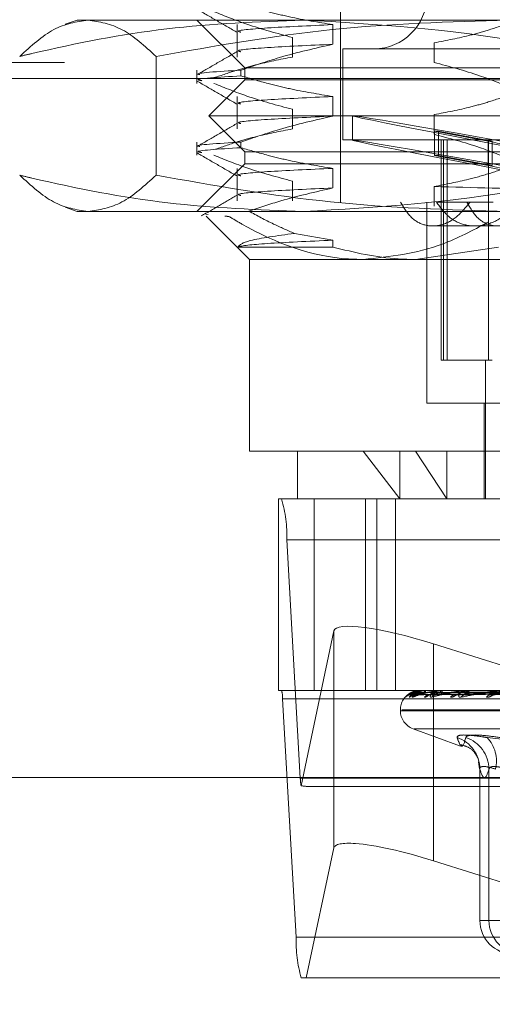
# Model space of a CAD drawing. Units: inches. Extents: x 0 to 23.4, y 0 to 16.5.
# Drawn here: x 4.5 to 4.5, y 2.4 to 2.4 of the extents above; entities that cross this region are included whole.
import ezdxf

# ---------------------------------------------------------------- set-up
doc = ezdxf.new("R2010")
doc.units = ezdxf.units.IN
doc.header["$MEASUREMENT"] = 0
doc.linetypes.add('HIDDEN', pattern=[0.07500000000000001, 0.05, -0.025])
doc.styles.add('SLDTEXTSTYLE0', font='TXT', dxfattribs={"width": 0.75})
doc.dimstyles.new('SLDDIMSTYLE4', dxfattribs={"dimtxt": 0.125, "dimasz": 0.13, "dimexe": 0, "dimexo": 0.0625, "dimgap": 0.03125, "dimtad": 0, "dimtih": 1, "dimtoh": 1, "dimlfac": 11, "dimrnd": 1e-09, "dimzin": 12, "dimdsep": 46, "dimtxsty": 'SLDTEXTSTYLE0', "dimsah": 1, "dimcen": 0.09, "dimadec": 0, "dimazin": 3, "dimtfac": 1, "dimtmove": 0, "dimatfit": 0, "dimfxl": 1, "dimfrac": 2, "dimtolj": 1, "dimtzin": 12, "dimarcsym": 0})

# ---------------------------------------------------------------- blocks, each defined once
blk = doc.blocks.new('_D_10')
at = {"color": 7, "linetype": 'Continuous', "lineweight": 0}
for p, q in [((4.9796962647, 2.168626469), (4.9796962647, 2.418626469)), ((4.826008302, 2.168626469), (5.1046962647, 2.168626469)), ((4.5532810293, 1.6341719235), (5.1046962647, 1.6341719235)), ((4.9796962647, 1.6341719235), (4.9796962647, 1.3841719235))]:
    blk.add_line(p, q, dxfattribs=at)
for points in [[(4.9796962647, 2.168626469), (4.9996962647, 2.298626469), (4.9596962647, 2.298626469)], [(4.9796962647, 1.6341719235), (4.9596962647, 1.5041719235), (4.9996962647, 1.5041719235)]]:
    blk.add_solid(points, dxfattribs=at)
at = {"color": 7, "linetype": 'Continuous', "lineweight": 0, "char_height": 0.125, "attachment_point": 1, "style": 'SLDTEXTSTYLE0'}
for s, insert in [('5.88', (4.7672830719, 2.1291048904, 0.0003579098)), ('TYP', (4.8455816799, 1.9306673845, 0.0003579098))]:
    blk.add_mtext(s, dxfattribs=dict(at, insert=insert))

msp = doc.modelspace()

# ---------------------------------------------------------------- linework, layer by layer
at = {"color": 7, "linetype": 'HIDDEN', "lineweight": 0}
for p, q in [((4.5096251968, 2.4831187371), (4.5096251968, 2.4283585366)), ((4.4899401575, 2.4419591093), (4.4890613349, 2.441639244)), ((4.4899401575, 2.4419591093), (4.5068629846, 2.4419591093)), ((4.4988879026, 2.4419591093), (4.5024670007, 2.4383800112)), ((4.5068629846, 2.4419591093), (4.5543681034, 2.4419591093)), ((4.5019010558, 2.4416124625), (4.5019010558, 2.4391895292)), ((4.5090444659, 2.4401463172), (4.5090444659, 2.4416124625)), ((4.5060323136, 2.4406556745), (4.5060323136, 2.4391895292)), ((4.5098251914, 2.4398116504), (4.5098041517, 2.4398116504)), ((4.5098041517, 2.4398116504), (4.5098041517, 2.4330113641)), ((4.566711811, 2.4398116504), (4.5098251914, 2.4398116504)), ((4.5166155104, 2.4387886714), (4.5166155104, 2.4402548168)), ((4.4958478209, 2.4303633193), (4.4958478209, 2.439238507)), ((7.2889946657, 2.4387719235), (4.2441128475, 2.4387719235)), ((4.4988879026, 2.4382091086), (4.4988879026, 2.4372162665)), ((4.5021902186, 2.4382091086), (4.5021902186, 2.4377858964)), ((4.5024670007, 2.4383800112), (4.5150024282, 2.4383800112)), ((4.5024670007, 2.4383800112), (4.5024670007, 2.4374852367)), ((4.5150024282, 2.4383800112), (4.574048962, 2.4383800112)), ((4.2540810293, 2.4375901053), (7.2790264839, 2.4375901053)), ((4.5024670007, 2.4374852367), (4.4997826771, 2.4348009131)), ((4.5024670007, 2.4374852367), (4.574048962, 2.4374852367)), ((4.5019010558, 2.4362438154), (4.5019010558, 2.4338208821)), ((4.5090444659, 2.4347776701), (4.5090444659, 2.4362438154)), ((4.5060323136, 2.4352870274), (4.5060323136, 2.4338208821)), ((4.4997826771, 2.4348009131), (4.5767332856, 2.4348009131)), ((4.4997826771, 2.4348009131), (4.5024670007, 2.4321165896)), ((4.5105199713, 2.4348021775), (4.5105199713, 2.4329823328)), ((4.5166155104, 2.4334200243), (4.5166155104, 2.4348861697)), ((4.5098251914, 2.4330113641), (4.5098041517, 2.4330113641)), ((4.566711811, 2.4330113641), (4.5098251914, 2.4330113641)), ((4.5169506457, 2.433648589), (4.5166478983, 2.433648589)), ((4.5166478983, 2.433648589), (4.5166478983, 2.4318287443)), ((4.5206624674, 2.4329062129), (4.5166478983, 2.433648589)), ((4.5169506457, 2.433648589), (4.5209652149, 2.4329062129)), ((4.5169506457, 2.433648589), (4.5169506457, 2.4318287443)), ((4.5171413028, 2.4330113641), (4.5171413028, 2.416547513)), ((4.5173246024, 2.416547513), (4.5173246024, 2.4330113641)), ((4.5175998273, 2.416547513), (4.5175998273, 2.4330113641)), ((4.5206906706, 2.416547513), (4.5206906706, 2.4330113641)), ((4.4988879026, 2.4328404615), (4.4988879026, 2.4318476194)), ((4.5021902186, 2.4328404615), (4.5021902186, 2.4324172493)), ((4.5206624674, 2.4329062129), (4.5206624674, 2.4310863682)), ((4.5209652149, 2.4329062129), (4.5209652149, 2.4310863682)), ((4.5024670007, 2.4321165896), (4.574048962, 2.4321165896)), ((4.5024670007, 2.4321165896), (4.5024670007, 2.4312218151)), ((4.5169506457, 2.4318287443), (4.5166478983, 2.4318287443)), ((4.5206624674, 2.4310863682), (4.5166478983, 2.4318287443)), ((4.5169506457, 2.4318287443), (4.5209652149, 2.4310863682)), ((4.5024670007, 2.4312218151), (4.4988879026, 2.427642717)), ((4.5019010558, 2.4308751683), (4.5019010558, 2.428452235)), ((4.5150024282, 2.4312218151), (4.5024670007, 2.4312218151)), ((4.5090444659, 2.429409023), (4.5090444659, 2.4308751683)), ((4.574048962, 2.4312218151), (4.5150024282, 2.4312218151)), ((4.5060323136, 2.4299183803), (4.5060323136, 2.428452235)), ((4.5166155104, 2.4280513772), (4.5166155104, 2.4295175226)), ((4.4890601633, 2.4279630087), (4.4899401575, 2.427642717)), ((4.5160675733, 2.4283585366), (4.5160675733, 2.4133263247)), ((4.5167943809, 2.4283585366), (4.521034169, 2.4283585366)), ((4.5068629846, 2.427642717), (4.4899401575, 2.427642717)), ((4.4997427726, 2.4274362152), (4.4995581517, 2.4274557055)), ((4.4995975434, 2.427290986), (4.5028249105, 2.4240636189)), ((4.5543681034, 2.427642717), (4.5068629846, 2.427642717)), ((4.5164930768, 2.4265689876), (4.5196535388, 2.4265689876)), ((4.5196535388, 2.4265689876), (4.5238460561, 2.4265689876)), ((4.5090444659, 2.4255065212), (4.5061773752, 2.4260135247)), ((4.5019448051, 2.4249874736), (4.5090444659, 2.4249874736)), ((4.5090444659, 2.4249874736), (4.5090444659, 2.4255065212)), ((4.5152349837, 2.4240636189), (4.5214255016, 2.4249874736)), ((4.5152349837, 2.4240636189), (4.5028249105, 2.4240636189)), ((4.5028249105, 2.4240636189), (4.5028249105, 2.4097472267)), ((4.5651920507, 2.4240636189), (4.5152349837, 2.4240636189)), ((4.5175998273, 2.416547513), (4.5171413028, 2.416547513)), ((4.5209658956, 2.416547513), (4.5175998273, 2.416547513)), ((4.5204519685, 2.416547513), (4.5204519685, 2.4061681286)), ((4.5160675733, 2.4133263247), (4.5267489321, 2.4133263247)), ((4.520362491, 2.4133263247), (4.520362491, 2.4061681286)), ((4.5028249105, 2.4097472267), (4.5152349837, 2.4097472267)), ((4.5064040086, 2.4097472267), (4.5064040086, 2.4061681286)), ((4.511323912, 2.4097472267), (4.5140445251, 2.4061681286)), ((4.5140445251, 2.4097472267), (4.5140445251, 2.4061681286)), ((4.5152349837, 2.4097472267), (4.5736910522, 2.4097472267)), ((4.517560539, 2.4061681286), (4.5152349837, 2.4097472267)), ((4.517560539, 2.4097472267), (4.517560539, 2.4061681286)), ((4.5050045989, 2.4061681286), (4.5050045989, 2.3918517363)), ((4.5052223278, 2.4061681286), (4.5050045989, 2.4061681286)), ((4.5052223278, 2.4061681286), (4.5749631333, 2.4061681286)), ((4.5076637058, 2.4061681286), (4.5076637058, 2.3918517363)), ((4.5114873831, 2.4061681286), (4.5114873831, 2.3918517363)), ((4.5123387319, 2.4061681286), (4.5123387319, 2.3918517363)), ((4.513736605, 2.3918517363), (4.513736605, 2.4061681286)), ((4.5066210544, 2.3853061873), (4.5056073027, 2.4031048931)), ((4.5753481082, 2.4031048931), (4.5056073027, 2.4031048931)), ((4.5091329732, 2.3963116195), (4.5066759506, 2.3847399911)), ((4.5091329732, 2.3800986727), (4.5091329732, 2.3963116195)), ((4.5260304506, 2.3923558199), (4.5165611013, 2.395347776)), ((4.5165611013, 2.3853464393), (4.5165611013, 2.395347776)), ((4.5050045989, 2.3918517363), (4.5052223278, 2.3918517363)), ((4.5749631333, 2.3918517363), (4.5052223278, 2.3918517363)), ((4.5155314561, 2.3918517363), (4.5155310595, 2.3918517363)), ((4.5155318838, 2.3918496934), (4.5159127574, 2.3918496934)), ((4.5158988365, 2.3918496934), (4.5159127574, 2.3918496934)), ((4.5159072714, 2.3918517363), (4.5159178663, 2.3918517363)), ((4.5159770366, 2.3918517363), (4.5159656627, 2.3918517363)), ((4.517073907, 2.3918496934), (4.5171069943, 2.3918496934)), ((4.5170908996, 2.3918517363), (4.5171121032, 2.3918517363)), ((4.5172279085, 2.3918517363), (4.5172059685, 2.3918517363)), ((4.5190146252, 2.3918496934), (4.5217174839, 2.3918496934)), ((4.5190395613, 2.3918517363), (4.5190706072, 2.3918517363)), ((4.519238862, 2.3918517363), (4.5192071489, 2.3918517363)), ((4.5052993228, 2.3912390892), (4.5063130745, 2.3734403834)), ((4.5052993228, 2.3912390892), (4.5750401283, 2.3912390892)), ((4.514865856, 2.3915477224), (4.527527766, 2.391723244)), ((4.5151879623, 2.3915478563), (4.5276534257, 2.3917233176)), ((4.5153894756, 2.3915475889), (4.5277901924, 2.3917231708)), ((4.5163441666, 2.3915480011), (4.5281626419, 2.3917233972)), ((4.5167399138, 2.3915474456), (4.5284312392, 2.3917230924)), ((4.5182927324, 2.3915481707), (4.5290370584, 2.3917234906)), ((4.5188684197, 2.3915472791), (4.5294277962, 2.3917230014)), ((4.5209633505, 2.3915483892), (4.5302451819, 2.3917236111)), ((4.5140990694, 2.3904200971), (4.5140990694, 2.3903488123)), ((4.5141037663, 2.3903488123), (4.5623041768, 2.3903488123)), ((4.514211786, 2.3904200971), (4.5624121964, 2.3904200971)), ((4.5150410592, 2.3890035114), (4.5185967277, 2.3877093539)), ((4.5151197799, 2.3890035114), (4.5613961828, 2.3890035114)), ((4.519945277, 2.386531751), (4.5200189142, 2.3860078741)), ((4.5200322334, 2.3860101515), (4.5200322334, 2.3746720656)), ((4.520034086, 2.385986114), (4.520034086, 2.3746720656)), ((4.5207173611, 2.3746720656), (4.5207173611, 2.385986114)), ((4.5066210544, 2.3853061873), (4.5763618599, 2.3853061873)), ((4.5071744605, 2.3846935402), (4.5438759024, 2.3846935402)), ((4.5070687861, 2.3703771479), (4.5091329732, 2.3800986727)), ((4.520034086, 2.3746720656), (4.5207173611, 2.3746720656)), ((4.520034086, 2.3746720656), (4.5212024209, 2.3746720656)), ((4.5220525423, 2.3746720656), (4.5207173611, 2.3746720656)), ((4.5760538799, 2.3734403834), (4.5063130745, 2.3734403834)), ((4.5066980494, 2.3703771479), (4.5070687861, 2.3703771479)), ((4.5433122105, 2.3703771479), (4.5070687861, 2.3703771479))]:
    msp.add_line(p, q, dxfattribs=at)
at = {"color": 7, "linetype": 'Continuous', "lineweight": 15}
for p, q in [((7.3099996054, 2.3853464393), (4.2210618119, 2.3853464393)), ((4.5165611013, 2.3791348293), (4.5442786009, 2.3703771479))]:
    msp.add_line(p, q, dxfattribs=at)
at = {"color": 8, "linetype": 'Continuous', "lineweight": 15}
msp.add_line((4.5165611013, 2.3791348293), (4.5165611013, 2.3853464393), dxfattribs=at)
at = {"color": 7, "linetype": 'HIDDEN', "lineweight": 0}
for centre, radius, start, end in [((4.5121305655, 2.4437486583), 0.0039370078740157, 270, 90), ((4.4961467966, 2.4034717441), 0.0094676161568733, 357.7793483487, 16.5469408656), ((4.5034072216, 2.3913124594), 0.0018935232313004, 357.7793483482, 16.5469408658), ((4.515527599, 2.3918498625), 4.2881625037e-06, 357.7396932745, 25.9108731233), ((4.5160763262, 2.3917069544), 0.0001822312063307, 127.3923274262, 182.1040401904), ((4.5159074607, 2.3918325206), 1.92166849253e-05, 90.5642795941, 116.6655785135), ((4.5158047885, 2.39170754), 0.0001832461993861, 357.7243812026, 51.8967004086), ((4.5172565592, 2.3916650657), 0.0001934046111622, 105.1638135405, 169.5141561699), ((4.5170909839, 2.3917793438), 7.23925688306e-05, 90.0667136186, 103.6442451421), ((4.5170608622, 2.391666153), 0.0001925273961966, 10.2052036767, 74.5647596367), ((4.5192357317, 2.3916021576), 0.0002512100943685, 96.5332934191, 157.0122183805), ((4.5190396087, 2.3916979505), 0.0001537857932833, 90.0176502439, 99.3495183016), ((4.5190417081, 2.3916035909), 0.0002498225601118, 22.7658907461, 83.3572599104), ((4.5155307086, 2.3904200971), 0.0014316392269148, 117.644713096, 180), ((4.5148600746, 2.3910126866), 0.000528178191298, 90.3141157529, 139.2302695611), ((4.5151561221, 2.3910016793), 0.0005391924771248, 90.4264902851, 138.692844598), ((4.5154119229, 2.3910495337), 0.0004913386537816, 90.4556571592, 141.1716511295), ((4.5162893504, 2.3910179793), 0.0005229271549969, 90.7895533324, 139.4993566916), ((4.516792007, 2.3911070611), 0.0004338571084223, 90.9638050996, 144.727654117), ((4.518219051, 2.3910591343), 0.0004818873914848, 91.4990627573, 141.7303334046), ((4.5189511437, 2.3911771797), 0.0003639328519533, 92.1480376463, 150.2810730788), ((4.5208761129, 2.3911191015), 0.0004222607100406, 92.8035634512, 145.6110309042), ((4.5155307086, 2.3903488123), 0.0014316392269146, 180, 250), ((4.5175691657, 2.3859954067), 0.002464937761801, 359.7839973879, 72.0518705792), ((4.5182186517, 2.3859622114), 0.0024988237249824, 0.5480731429, 72.1233157676), ((4.5187323223, 2.3865889127), 0.0025425878887171, 346.2856901373, 43.5396433556), ((4.5110037535, 2.3854453572), 0.0043849081258644, 181.8187805029, 189.2569463211), ((4.5225385287, 2.3746711397), 0.0025044428844152, 179.9788167988, 269.9788011236), ((4.5232218038, 2.3746711397), 0.0025044428844176, 179.9788167989, 269.9788011235), ((4.5157735806, 2.3730735324), 0.0094676161567522, 177.7793483487, 196.5469408658)]:
    msp.add_arc(centre, radius, start, end, dxfattribs=at)
for centre, major_axis, ratio, start_param, end_param in [((4.5382579814, 2.4296804341), (0.02773798769879754, -0.005121989301500652), 0.0068704793, 1.656039434137184, 4.552766411903381), ((4.5382579814, 2.4278605894), (0.02773798769879754, -0.005121989301500207), 0.0068704793, 1.692235498006771, 4.516570348032527), ((4.5382579814, 2.4296804341), (0.01789547593470786, -0.003304509226774499), 0.0068704793, 3.3262173935226, 4.484752945028901), ((4.5382579814, 2.4278605894), (0.01789547593470786, -0.003304509226774499), 0.0068704793, 3.326217393519165, 4.427839497471243), ((4.5162858764, 2.3940515727), (0.007146944654230047, -0.002282530529794435), 0.175765772, 1.58841365092585, 3.159209977720588), ((4.4958468447, 2.3882726383), (0.0115355866999618, -0.003524790799483313), 0.0538440066, 5.947474881065386, 6.108760659166674), ((4.5162858764, 2.3778386259), (0.007146944654229158, -0.002282530529794435), 0.175765772, 2.510248074591455, 3.15920997772123)]:
    msp.add_ellipse(centre, major_axis=major_axis, ratio=ratio, start_param=start_param, end_param=end_param, dxfattribs=at)
at = {"color": 7, "linetype": 'Continuous', "lineweight": 15}
msp.add_ellipse((4.5162858764, 2.3778386259), major_axis=(0.007146944654229158, -0.002282530529794435), ratio=0.175765772, start_param=1.588413650925626, end_param=2.510248074591455, dxfattribs=at)
at = {"color": 7, "linetype": 'HIDDEN', "lineweight": 0}
for points, knots in [([(4.498917114189832, 2.442759060586041), (4.49941968538086, 2.442468704126887), (4.50042480585271, 2.441888003867024), (4.501429895538236, 2.441307266753222), (4.501932429426233, 2.441016904525946)], [0, 0, 0, 0, 0.5000108992932462, 1, 1, 1, 1]), ([(4.500173365353809, 2.442584913641963), (4.500992204595456, 2.442256882672935), (4.502926481913597, 2.441482001804059), (4.504896350928407, 2.440957904995603), (4.506032313638724, 2.44065567452925)], [0, 0, 0, 0, 0.4233308398793742, 1, 1, 1, 1]), ([(4.509044465878866, 2.441612462540367), (4.507967311292502, 2.441789182560994), (4.506351784488528, 2.442054228946847), (4.504070253389599, 2.442606909401317), (4.502865442094271, 2.442957858119324), (4.502190218578982, 2.4431545435488)], [0, 0, 0, 0, 0.4679312626686413, 0.7018078062598438, 1, 1, 1, 1]), ([(4.485657904345027, 2.439238506982438), (4.48596350042164, 2.43931081392209), (4.48960285589756, 2.440171920058269), (4.496649292734642, 2.44155822405262), (4.503450359295922, 2.441825164462891), (4.506862984593628, 2.441959109277114)], [0, 0, 0, 0, 0.043675870679119, 0.520137630308329, 1, 1, 1, 1]), ([(4.49075286260576, 2.441959109277114), (4.489901834953529, 2.441824833038677), (4.488192190987764, 2.441555083213054), (4.486505162651424, 2.440012980722185), (4.485657904345027, 2.439238506982438)], [0, 0, 0, 0, 0.4977806310976174, 1, 1, 1, 1]), ([(4.495847820866493, 2.43923850698244), (4.495007523755741, 2.440007286452898), (4.49332056215307, 2.441550670847523), (4.491610913459145, 2.441822620978305), (4.49075286260576, 2.441959109277114)], [0, 0, 0, 0, 0.498112766420973, 1, 1, 1, 1]), ([(4.522147859375822, 2.441959109277113), (4.517754877356973, 2.441824833038678), (4.508929740852238, 2.441555083213057), (4.500221345622783, 2.440012980722187), (4.495847820866493, 2.43923850698244)], [0, 0, 0, 0, 0.4977806310976264, 1, 1, 1, 1]), ([(4.506862984593628, 2.441959109277114), (4.512386934243932, 2.44163678421715), (4.519500818592437, 2.441221685719811), (4.526503078023511, 2.439600776081828), (4.528068064842225, 2.43923850698244)], [0, 0, 0, 0, 0.7765025940384125, 1, 1, 1, 1]), ([(4.502171273190548, 2.441054264045644), (4.502092469384019, 2.441074157285605), (4.501710588365418, 2.44117055936406), (4.503741678326011, 2.441366436492085), (4.507278181877664, 2.441530514721671), (4.509044465878864, 2.441612462540366)], [0, 0, 0, 0, 0.1151623551338472, 0.5580735172579688, 0.9999999999999999, 0.9999999999999999, 0.9999999999999999, 0.9999999999999999]), ([(4.516615510413903, 2.440254816810059), (4.517536602158533, 2.440431561077594), (4.518918056369517, 2.44069664228593), (4.520868215289383, 2.44125295575386), (4.52189767084012, 2.441606680727409), (4.52247445869882, 2.441804867302745)], [0, 0, 0, 0, 0.4680233101993678, 0.7019417734271582, 1, 1, 1, 1]), ([(4.502171273190548, 2.439588118676455), (4.502092469384019, 2.439608011916416), (4.501710588365418, 2.439704413994871), (4.503741678326012, 2.439900291122897), (4.507278181877664, 2.440064369352483), (4.509044465878865, 2.440146317171177)], [0, 0, 0, 0, 0.1151623551338147, 0.558073517257962, 1, 1, 1, 1]), ([(4.502190218578982, 2.438209108574214), (4.50314670929733, 2.438538987879418), (4.505409023852879, 2.439319226243914), (4.507714011077576, 2.439843628505697), (4.509044465878866, 2.440146317171179)], [0, 0, 0, 0, 0.422792982523678, 1, 1, 1, 1]), ([(4.5019305008604, 2.439619724832829), (4.501427917897184, 2.439329323212204), (4.50042272791718, 2.438748506072359), (4.499417521292231, 2.438167731644642), (4.498914905952772, 2.437877337481999)], [0, 0, 0, 0, 0.4999880353107368, 1, 1, 1, 1]), ([(4.506032313638725, 2.439189529160061), (4.505111221894095, 2.439012784892526), (4.503729767683109, 2.438747703684191), (4.501779608763245, 2.438191390216262), (4.500750153212508, 2.437837665242713), (4.500173365353808, 2.437639478667377)], [0, 0, 0, 0, 0.468023310199444, 0.701941773427247, 0.9999999999999999, 0.9999999999999999, 0.9999999999999999, 0.9999999999999999]), ([(4.502190218578983, 2.438209108574213), (4.500462021374826, 2.438105395162299), (4.498547144127467, 2.437990478616755), (4.499073885820185, 2.437888741619686), (4.499125237499301, 2.437878823351017)], [0, 0, 0, 0, 0.9025106995976023, 1, 1, 1, 1]), ([(4.522474458698821, 2.436859432328158), (4.521655619457174, 2.437187463297186), (4.519721342139038, 2.437962344166062), (4.517751473124224, 2.438486440974517), (4.516615510413904, 2.43878867144087)], [0, 0, 0, 0, 0.4233308398795267, 1, 1, 1, 1]), ([(4.499256337414778, 2.43742567397259), (4.499140779483643, 2.437445460634994), (4.498490842060587, 2.437556747608098), (4.500521010853141, 2.437682501453655), (4.502190218578983, 2.437785896447869)], [0, 0, 0, 0, 0.177798549576566, 1, 1, 1, 1]), ([(4.509044465878865, 2.436243815439437), (4.507967311292502, 2.436420535460063), (4.50635178448853, 2.436685581845916), (4.504070253389596, 2.437238262300387), (4.50286544209427, 2.437589211018393), (4.502190218578982, 2.437785896447869)], [0, 0, 0, 0, 0.4679312626685719, 0.7018078062597962, 0.9999999999999999, 0.9999999999999999, 0.9999999999999999, 0.9999999999999999]), ([(4.498917114189831, 2.43739041348511), (4.49941968538086, 2.437100057025956), (4.500424805852711, 2.436519356766094), (4.501429895538236, 2.435938619652292), (4.501932429426233, 2.435648257425015)], [0, 0, 0, 0, 0.5000108992932706, 1, 1, 1, 1]), ([(4.500173365353809, 2.437216266541032), (4.500992204595456, 2.436888235572004), (4.502926481913597, 2.436113354703127), (4.504896350928407, 2.435589257894673), (4.506032313638725, 2.435287027428319)], [0, 0, 0, 0, 0.4233308398792515, 1, 1, 1, 1]), ([(4.502171273190547, 2.435685616944714), (4.502092469384018, 2.435705510184675), (4.501710588365418, 2.435801912263129), (4.50374167832601, 2.435997789391155), (4.507278181877663, 2.436161867620741), (4.509044465878863, 2.436243815439436)], [0, 0, 0, 0, 0.1151623551338238, 0.5580735172579523, 1, 1, 1, 1]), ([(4.516615510413904, 2.434886169709128), (4.517536602158533, 2.435062913976664), (4.518918056369518, 2.435327995185), (4.520868215289382, 2.43588430865293), (4.52189767084012, 2.436238033626478), (4.522474458698821, 2.436436220201814)], [0, 0, 0, 0, 0.4680233101992872, 0.7019417734270581, 1, 1, 1, 1]), ([(4.502171273190548, 2.434219471575525), (4.502092469384019, 2.434239364815485), (4.501710588365418, 2.43433576689394), (4.50374167832601, 2.434531644021966), (4.507278181877663, 2.434695722251552), (4.509044465878865, 2.434777670070246)], [0, 0, 0, 0, 0.115162355133812, 0.5580735172579641, 0.9999999999999999, 0.9999999999999999, 0.9999999999999999, 0.9999999999999999]), ([(4.502190218578983, 2.432840461473283), (4.50314670929733, 2.433170340778487), (4.505409023852878, 2.433950579142982), (4.507714011077576, 2.434474981404766), (4.509044465878866, 2.434777670070248)], [0, 0, 0, 0, 0.4227929825237387, 1, 1, 1, 1]), ([(4.501930500860399, 2.434251077731898), (4.501427917897184, 2.433960676111272), (4.500422727917179, 2.433379858971427), (4.499417521292231, 2.432799084543712), (4.498914905952771, 2.432508690381068)], [0, 0, 0, 0, 0.4999880353107476, 0.9999999999999999, 0.9999999999999999, 0.9999999999999999, 0.9999999999999999]), ([(4.506032313638725, 2.43382088205913), (4.505111221894096, 2.433644137791595), (4.503729767683111, 2.43337905658326), (4.501779608763245, 2.43282274311533), (4.500750153212508, 2.432469018141783), (4.500173365353808, 2.432270831566446)], [0, 0, 0, 0, 0.4680233101993596, 0.7019417734271138, 1, 1, 1, 1]), ([(4.522474458698819, 2.431490785227228), (4.521655619457174, 2.431818816196256), (4.519721342139037, 2.432593697065132), (4.517751473124224, 2.433117793873586), (4.516615510413905, 2.433420024339939)], [0, 0, 0, 0, 0.4233308398795598, 1, 1, 1, 1]), ([(4.502190218578982, 2.432840461473282), (4.500462021374824, 2.432736748061368), (4.498547144127465, 2.432621831515824), (4.499073885820185, 2.432520094518755), (4.499125237499301, 2.432510176250086)], [0, 0, 0, 0, 0.9025106995975953, 1, 1, 1, 1]), ([(4.499256337414777, 2.432057026871659), (4.499140779483643, 2.432076813534064), (4.498490842060588, 2.432188100507166), (4.500521010853141, 2.432313854352724), (4.502190218578982, 2.432417249346938)], [0, 0, 0, 0, 0.1777985495766455, 1, 1, 1, 1]), ([(4.509044465878865, 2.430875168338506), (4.507967311292501, 2.431051888359133), (4.506351784488528, 2.431316934744986), (4.504070253389597, 2.431869615199456), (4.502865442094272, 2.432220563917463), (4.502190218578983, 2.432417249346939)], [0, 0, 0, 0, 0.4679312626687901, 0.7018078062598203, 1, 1, 1, 1]), ([(4.498917114189831, 2.43202176638418), (4.499419685380859, 2.431731409925026), (4.50042480585271, 2.431150709665164), (4.501429895538236, 2.430569972551362), (4.501932429426233, 2.430279610324085)], [0, 0, 0, 0, 0.500010899293207, 1, 1, 1, 1]), ([(4.500173365353808, 2.431847619440102), (4.500992204595455, 2.431519588471074), (4.502926481913595, 2.430744707602197), (4.504896350928407, 2.430220610793743), (4.506032313638725, 2.429918380327389)], [0, 0, 0, 0, 0.4233308398792925, 1, 1, 1, 1]), ([(4.502171273190547, 2.430316969843783), (4.502092469384018, 2.430336863083744), (4.501710588365417, 2.4304332651622), (4.503741678326011, 2.430629142290225), (4.507278181877663, 2.43079322051981), (4.509044465878864, 2.430875168338505)], [0, 0, 0, 0, 0.1151623551338026, 0.5580735172579342, 0.9999999999999999, 0.9999999999999999, 0.9999999999999999, 0.9999999999999999]), ([(4.516615510413904, 2.429517522608197), (4.517482036989617, 2.429682674600473), (4.518899094535688, 2.429952752730171), (4.52084957522717, 2.430508176236209), (4.521932634877863, 2.430881040003626), (4.522474458698819, 2.431067573100884)], [0, 0, 0, 0, 0.4402664732981839, 0.7199812974649482, 1, 1, 1, 1]), ([(4.506862984593625, 2.427642717007966), (4.503476515256406, 2.427774716462368), (4.496675475560767, 2.428039810706489), (4.489628578794896, 2.429423813061342), (4.485963500294144, 2.430291011863406), (4.485657904345027, 2.430363319302643)], [0, 0, 0, 0, 0.4761863843725024, 0.9563241772323773, 1, 1, 1, 1]), ([(4.485657904345026, 2.430363319302643), (4.486498201455778, 2.429594539832184), (4.488185163058447, 2.428051155437557), (4.489894811752372, 2.427779205306776), (4.49075286260576, 2.427642717007966)], [0, 0, 0, 0, 0.4981127664209203, 1, 1, 1, 1]), ([(4.49075286260576, 2.427642717007966), (4.49160389025799, 2.427776993246403), (4.493313534223756, 2.428046743072025), (4.495000562560097, 2.429588845562896), (4.495847820866493, 2.430363319302644)], [0, 0, 0, 0, 0.4977806310976731, 1, 1, 1, 1]), ([(4.495847820866493, 2.430363319302644), (4.500185412116725, 2.429594539832185), (4.508893462868762, 2.428051155437559), (4.517718623780127, 2.427779205306777), (4.522147859375823, 2.427642717007966)], [0, 0, 0, 0, 0.4981127664208867, 1, 1, 1, 1]), ([(4.528068064842224, 2.430363319302645), (4.526503078023509, 2.430001050203257), (4.519500818592436, 2.428380140565275), (4.51238693424393, 2.427965042067933), (4.506862984593625, 2.427642717007966)], [0, 0, 0, 0, 0.2234974059615783, 1, 1, 1, 1]), ([(4.502171273190548, 2.428850824474594), (4.502092469384019, 2.428870717714555), (4.501710588365418, 2.428967119793009), (4.503741678326011, 2.429162996921035), (4.507278181877664, 2.429327075150622), (4.509044465878863, 2.429409022969316)], [0, 0, 0, 0, 0.1151623551337888, 0.5580735172579294, 1, 1, 1, 1]), ([(4.502768036756836, 2.427675280160352), (4.503564526512238, 2.427942169053317), (4.505637479959033, 2.428636777172044), (4.507746062710693, 2.429114719906909), (4.509044465878866, 2.429409022969317)], [0, 0, 0, 0, 0.384229446460992, 1, 1, 1, 1]), ([(4.555090461141622, 2.428560734597081), (4.551933425602905, 2.428642894078975), (4.545612320170382, 2.428807396106578), (4.535290857192485, 2.429062506348536), (4.525221182614771, 2.429283862537193), (4.519491028953817, 2.429439446909923), (4.516615510413903, 2.429517522608199)], [0, 0, 0, 0, 0.2517500424956447, 0.504061022355224, 0.7511267918343815, 1, 1, 1, 1]), ([(4.5019305008604, 2.428882430630968), (4.501479490367648, 2.428621828008746), (4.500577449783417, 2.428100611439775), (4.499675395618381, 2.427579429675652), (4.499224358736351, 2.427318833131705)], [0, 0, 0, 0, 0.4999891364484556, 1, 1, 1, 1]), ([(4.514106622949982, 2.428358536621424), (4.514352458137652, 2.427948560251717), (4.51484422058233, 2.42712845396938), (4.51590287793304, 2.42654605895841), (4.517081251351847, 2.426549551630928), (4.518304759473818, 2.427129759086027), (4.51896945273949, 2.427944918877293), (4.519306722722666, 2.428358536621423)], [0, 0, 0, 0, 0.2008159899833596, 0.4017071888717916, 0.6004611988214803, 0.797271235153732, 1, 1, 1, 1]), ([(4.516794380865691, 2.428358536621424), (4.517095835376858, 2.427948560251717), (4.517698857298885, 2.427128453969382), (4.518964254284745, 2.42654605895841), (4.520342640726039, 2.42654955163093), (4.521747249932244, 2.427129759086028), (4.522497284078797, 2.427944918877294), (4.522877856618122, 2.428358536621424)], [0, 0, 0, 0, 0.200815989983424, 0.4017071888718798, 0.6004611988215425, 0.7972712351535811, 1, 1, 1, 1]), ([(4.519066652405503, 2.428358536621424), (4.519299225001656, 2.427948761984262), (4.519764516317646, 2.427128955251483), (4.520797157992214, 2.426546752677309), (4.521972418272312, 2.426548795601386), (4.523078189035943, 2.427063589134225), (4.523683362523316, 2.427678700044783), (4.523936585754931, 2.427936081400416)], [0, 0, 0, 0, 0.2152023626440341, 0.4305399353828506, 0.6420747283522978, 0.8502330391955916, 1, 1, 1, 1]), ([(4.501288118463761, 2.427283650465621), (4.501223589348621, 2.42728627849555), (4.501050884700809, 2.42729331211103), (4.501012547256495, 2.42730031453342), (4.500988534159497, 2.427304700580823)], [0, 0, 0, 0, 0.3736385555152371, 0.9999999999999999, 0.9999999999999999, 0.9999999999999999, 0.9999999999999999]), ([(4.511323912026314, 2.424063618940679), (4.510954743984794, 2.424072287504481), (4.507872287655353, 2.424144667738823), (4.504457812632877, 2.425384384437368), (4.501609266165992, 2.427091220253634), (4.501288118463761, 2.427283650465621)], [0, 0, 0, 0, 0.1077163332613088, 0.899403133267262, 1, 1, 1, 1]), ([(4.502768036756836, 2.427675280160352), (4.503384008203718, 2.427344786820403), (4.50450687385262, 2.42674232444898), (4.505657809433838, 2.426240198830226), (4.506177375219458, 2.426013524726266)], [0, 0, 0, 0, 0.5485709242999784, 1, 1, 1, 1]), ([(4.520622670570655, 2.426844538134924), (4.519493647077971, 2.426237682728953), (4.516491070141638, 2.424623783587383), (4.513309286929452, 2.424278850757931), (4.511323912026314, 2.424063618940679)], [0, 0, 0, 0, 0.3760181725977965, 1, 1, 1, 1]), ([(4.506177375219458, 2.426013524726266), (4.504898016837427, 2.425836733811529), (4.502426200953645, 2.425495160568807), (4.50210146485076, 2.425152689222094), (4.501944805123587, 2.424987473629298)], [0, 0, 0, 0, 0.5175783481385856, 1, 1, 1, 1]), ([(4.501944805123586, 2.424987473629298), (4.501961846614652, 2.424994489320616), (4.502174607427859, 2.425082079319891), (4.503617534460277, 2.425259506063182), (4.507236831300876, 2.425424243954875), (4.509044465878863, 2.425506521237574)], [0, 0, 0, 0, 0.0417637528815441, 0.5214150564434472, 0.9999999999999999, 0.9999999999999999, 0.9999999999999999, 0.9999999999999999]), ([(4.509044465878866, 2.424987473629299), (4.510670296964431, 2.424597221861052), (4.512722530151133, 2.424104619869939), (4.514802763836436, 2.424070672371441), (4.515234983732309, 2.424063618940679)], [0, 0, 0, 0, 0.7922253163537472, 1, 1, 1, 1]), ([(4.515907271397538, 2.391851736335095), (4.515890302706217, 2.391851554720209), (4.515853654864737, 2.391851162480558), (4.515784643189395, 2.391847346203276), (4.515646059777798, 2.391834075008998), (4.515251432893471, 2.391762958161927), (4.514796198114843, 2.391597509814206), (4.514585111457458, 2.391446848997625), (4.51446006409444, 2.391357597795977)], [0, 0, 0, 0, 0.0132216410976825, 0.0285552137112875, 0.0542426430599776, 0.1337588501396327, 0.4868402727612647, 1, 1, 1, 1]), ([(4.514523889551807, 2.391435859697056), (4.514526943176378, 2.391438987966384), (4.514565317586709, 2.391478300425409), (4.514677892520329, 2.391578262418043), (4.514904886575387, 2.391718066499792), (4.515199093750823, 2.391829082430825), (4.515418979608958, 2.391844087815899), (4.515531059452198, 2.391851736335096)], [0, 0, 0, 0, 0.0183630108048067, 0.2307650122851603, 0.4682570790631412, 0.7289609085005323, 1, 1, 1, 1]), ([(4.514751090547801, 2.391357597795977), (4.514758614523434, 2.39135360566074), (4.514767107536962, 2.391349099365101), (4.514812026222911, 2.391374183757592), (4.514852875604695, 2.391403957247723), (4.514947327625392, 2.391475000949733), (4.515086203745645, 2.391577814921287), (4.515333964698812, 2.39171820487804), (4.51563716944343, 2.391829044842771), (4.515854755269013, 2.391844075125242), (4.515965662743596, 2.391851736335096)], [0, 0, 0, 0, 0.1194461009588809, 0.1348299623640286, 0.2536738278687013, 0.281754655032161, 0.437165209549356, 0.6109336935273527, 0.801685788212659, 1, 1, 1, 1]), ([(4.514857179002005, 2.39154085681584), (4.514947991285412, 2.391596704835859), (4.515100354531246, 2.391690405657863), (4.515439823375375, 2.391791959322218), (4.515719507529223, 2.39183779113538), (4.5158168647099, 2.391846720825865), (4.515863478750791, 2.391849297236712), (4.515887982894744, 2.39184957179317), (4.515898836544409, 2.39184969340279)], [0, 0, 0, 0, 0.5273188798746021, 0.8847263069761357, 0.9590362595955766, 0.9800473728107829, 0.991162359075379, 0.9999999999999999, 0.9999999999999999, 0.9999999999999999, 0.9999999999999999]), ([(4.515029156376056, 2.391357597795976), (4.515010973547269, 2.391353605660738), (4.514990448891367, 2.391349099365098), (4.514982524239929, 2.391374183757593), (4.514991079784546, 2.391403957247723), (4.515033211154368, 2.391475000949731), (4.51512042996799, 2.391577814921286), (4.515320282188302, 2.391718204878039), (4.515594308978403, 2.39182904484277), (4.515808625355963, 2.39184407512524), (4.515917866333097, 2.391851736335095)], [0, 0, 0, 0, 0.1194461009616022, 0.1348299623655827, 0.253673827869571, 0.2817546550329444, 0.4371652095503177, 0.6109336935285815, 0.8016857882137828, 1, 1, 1, 1]), ([(4.517090899622481, 2.391851736335095), (4.517074577748086, 2.391851554720209), (4.517039326858423, 2.391851162480559), (4.516968706482644, 2.391847346203276), (4.516819138324925, 2.391834075008999), (4.516346920441407, 2.391762958161925), (4.515684882814513, 2.391597509814208), (4.515273097354991, 2.391446848997625), (4.515029156376056, 2.391357597795976)], [0, 0, 0, 0, 0.0132216410977989, 0.0285552137114499, 0.0542426430609626, 0.1337588501398837, 0.4868402727613489, 1, 1, 1, 1]), ([(4.515408015428729, 2.39154085681584), (4.515616856691562, 2.391596704835858), (4.515967246875304, 2.391690405657862), (4.516512141654526, 2.39179195932222), (4.516877863362098, 2.39183779113538), (4.516989722426273, 2.391846720825865), (4.517039543319044, 2.391849297236711), (4.517063358538537, 2.39184957179317), (4.517073907042072, 2.39184969340279)], [0, 0, 0, 0, 0.527318879874652, 0.8847263069753255, 0.9590362595956476, 0.9800473728103366, 0.9911623590750043, 1, 1, 1, 1]), ([(4.515963749371637, 2.391839876380788), (4.515919708387518, 2.391843249398139), (4.515747057215524, 2.391856472431422), (4.515578993591255, 2.39179820489311), (4.515453800729587, 2.391754800617525)], [0, 0, 0, 0, 0.2550865054132917, 1, 1, 1, 1]), ([(4.515891717281855, 2.391357597795978), (4.515911920805769, 2.391353605660739), (4.515934726408858, 2.391349099365101), (4.516004102868175, 2.391374183757593), (4.516059168144174, 2.391403957247726), (4.516175109915669, 2.391475000949729), (4.516332714831857, 2.391577814921291), (4.516591356514401, 2.391718204878038), (4.516892879975448, 2.391829044842772), (4.517100262067171, 2.391844075125242), (4.517205968511997, 2.391851736335097)], [0, 0, 0, 0, 0.1194461009593585, 0.1348299623644025, 0.2536738278683814, 0.2817546550340403, 0.4371652095496175, 0.6109336935288256, 0.8016857882121627, 0.9999999999999999, 0.9999999999999999, 0.9999999999999999, 0.9999999999999999]), ([(4.516437798914842, 2.391357597795976), (4.516407517940801, 2.39135360566074), (4.516373336979201, 2.391349099365102), (4.516338936659656, 2.391374183757589), (4.516330581444717, 2.391403957247723), (4.516343772919128, 2.391475000949731), (4.516399930251686, 2.391577814921285), (4.516564486014961, 2.39171820487804), (4.516808708134269, 2.391829044842769), (4.517009669496317, 2.391844075125241), (4.517112103177803, 2.391851736335095)], [0, 0, 0, 0, 0.1194461009586693, 0.1348299623671605, 0.2536738278691611, 0.2817546550332566, 0.4371652095512342, 0.6109336935273819, 0.8016857882129247, 1, 1, 1, 1]), ([(4.519039561331845, 2.391851736335095), (4.519024476189443, 2.391851554720209), (4.518991896310592, 2.391851162480558), (4.51892221963876, 2.391847346203276), (4.518767072517829, 2.391834075008999), (4.518234330819802, 2.391762958161927), (4.517389418109381, 2.391597509814206), (4.516791816847129, 2.391446848997625), (4.516437798914842, 2.391357597795976)], [0, 0, 0, 0, 0.0132216410981791, 0.0285552137119298, 0.0542426430605873, 0.1337588501407672, 0.4868402727608562, 1, 1, 1, 1]), ([(4.516784709159344, 2.39154085681584), (4.517104031334233, 2.391596704835858), (4.51763978444171, 2.391690405657863), (4.518370411239002, 2.391791959322218), (4.518808952364902, 2.39183779113538), (4.518931270434553, 2.391846720825865), (4.518982497522329, 2.39184929723671), (4.519004763073281, 2.39184957179317), (4.519014625180282, 2.39184969340279)], [0, 0, 0, 0, 0.5273188798744257, 0.8847263069756367, 0.9590362595951691, 0.9800473728101935, 0.9911623590747166, 1, 1, 1, 1]), ([(4.51784071907456, 2.391357597795978), (4.517872871938765, 2.391353605660741), (4.517909165877504, 2.391349099365102), (4.518000492664173, 2.391374183757593), (4.518067783631843, 2.391403957247725), (4.518201024716447, 2.391475000949731), (4.518371662176252, 2.391577814921289), (4.51863183660388, 2.391718204878039), (4.518920780937866, 2.391829044842772), (4.519110463966605, 2.391844075125242), (4.519207148875341, 2.391851736335097)], [0, 0, 0, 0, 0.1194461009613365, 0.1348299623657132, 0.2536738278702809, 0.2817546550347968, 0.4371652095505998, 0.6109336935287016, 0.8016857882130685, 1, 1, 1, 1]), ([(4.518635079699258, 2.391357597795976), (4.518593795013267, 2.391353605660739), (4.518547193134984, 2.391349099365099), (4.518487560464492, 2.391374183757592), (4.518462596469244, 2.391403957247725), (4.518446371273988, 2.391475000949729), (4.518469437453171, 2.391577814921287), (4.518592749285371, 2.391718204878038), (4.518798339910179, 2.391829044842769), (4.518978682989493, 2.391844075125241), (4.519070607155195, 2.391851736335095)], [0, 0, 0, 0, 0.119446100959993, 0.1348299623637239, 0.2536738278670397, 0.2817546550321676, 0.4371652095491791, 0.6109336935282711, 0.801685788214408, 1, 1, 1, 1]), ([(4.521682826814264, 2.391851736335096), (4.521669523620204, 2.39185155472021), (4.521640792273875, 2.39185116248056), (4.521574577602451, 2.391847346203277), (4.521419458939495, 2.391834075008999), (4.520845448099955, 2.391762958161931), (4.519848197652776, 2.391597509814203), (4.519086379454443, 2.391446848997623), (4.518635079699258, 2.391357597795976)], [0, 0, 0, 0, 0.0132216410976444, 0.0285552137117865, 0.0542426430604348, 0.1337588501405245, 0.486840272760994, 1, 1, 1, 1]), ([(4.518937502895494, 2.39154085681584), (4.519355764847049, 2.391596704835859), (4.520057517365061, 2.391690405657865), (4.52094746942435, 2.391791959322215), (4.521442979949671, 2.391837791135382), (4.521571336131069, 2.391846720825866), (4.521622117933426, 2.391849297236713), (4.521642029080811, 2.391849571793171), (4.521650848349037, 2.39184969340279)], [0, 0, 0, 0, 0.5273188798740255, 0.8847263069752228, 0.9590362595952482, 0.9800473728105913, 0.9911623590743441, 1, 1, 1, 1]), ([(4.520527653923051, 2.391357597795976), (4.52057059403926, 2.39135360566074), (4.520619064556137, 2.391349099365102), (4.520729040882149, 2.391374183757589), (4.520806125470587, 2.391403957247724), (4.520951850188348, 2.391475000949731), (4.521129352909378, 2.391577814921288), (4.521381656700406, 2.391718204878038), (4.521647578706255, 2.39182904484277), (4.521812707033139, 2.391844075125241), (4.521896875961275, 2.391851736335095)], [0, 0, 0, 0, 0.1194461009580153, 0.1348299623656746, 0.2536738278678705, 0.2817546550326471, 0.4371652095492996, 0.6109336935285078, 0.8016857882133668, 1, 1, 1, 1]), ([(4.51446006409444, 2.391357597795977), (4.514454620924853, 2.391353595810925), (4.514448476711315, 2.391349078396881), (4.51446739351599, 2.391374212709), (4.514489361225344, 2.391400825391406), (4.51452047597618, 2.391432396098785), (4.514523889551807, 2.391435859697056)], [0, 0, 0, 0, 0.4451648846446231, 0.5024991536773449, 0.9454195608929936, 1, 1, 1, 1]), ([(4.514865844816534, 2.391548635995359), (4.514858863377848, 2.391544260756679), (4.514846751567405, 2.391536670335288), (4.51485407634274, 2.391539611138156), (4.514857179001973, 2.39154085681584)], [0, 0, 0, 0, 0.5764157819014523, 1, 1, 1, 1]), ([(4.527531456333833, 2.391722413400936), (4.527173664938279, 2.39171743730095), (4.5253847054739, 2.39169255676644), (4.521160055579937, 2.391632755386603), (4.517292939806238, 2.391576371224834), (4.514857179002005, 2.39154085681584)], [0, 0, 0, 0, 0.0846963374234664, 0.4234822757475807, 1, 1, 1, 1]), ([(4.515530335877476, 2.391700263911483), (4.515397861464316, 2.391691443886586), (4.515217492971289, 2.39167943511779), (4.515011881036476, 2.391616844324205), (4.514919348013445, 2.391578259089956), (4.514871985216351, 2.391552817089339), (4.51486642155206, 2.391549028703571), (4.514865844816534, 2.391548635995359)], [0, 0, 0, 0, 0.5018350795029268, 0.6832658086827458, 0.8662563341392596, 0.9861359853118198, 1, 1, 1, 1]), ([(4.515453800729587, 2.391754800617525), (4.515441845381881, 2.391752079202802), (4.515325705310512, 2.391725642054508), (4.515175314087521, 2.39163143391852), (4.515030333317621, 2.391542296794135), (4.514968689472831, 2.391500601461944), (4.514947718406167, 2.391487654094628), (4.514949297543628, 2.391488829912338), (4.514973052507794, 2.391501284347675), (4.515032029481517, 2.391522691378815), (4.515100299853104, 2.391543369675444), (4.515149865521492, 2.391536872048055), (4.515156366885263, 2.391536019775894)], [0, 0, 0, 0, 0.0345302731477421, 0.3354438939181968, 0.5052267944121505, 0.6112951443857163, 0.6838123458528752, 0.7351838472332101, 0.7869653466726264, 0.854090530028039, 0.9808615404034468, 1, 1, 1, 1]), ([(4.527637664224692, 2.391722413400936), (4.527284872287871, 2.391717437300951), (4.525520910151899, 2.39169255676644), (4.52135759141772, 2.391632755386603), (4.517550231331861, 2.391576371224835), (4.515152108542829, 2.391540856815841)], [0, 0, 0, 0, 0.0846963374234862, 0.4234822757476876, 1, 1, 1, 1]), ([(4.515187932977344, 2.391548721685874), (4.515175829109896, 2.39154430308736), (4.515154909084671, 2.391536666090941), (4.515152938845027, 2.391539614353353), (4.515152108542799, 2.39154085681584)], [0, 0, 0, 0, 0.5785780523428007, 1, 1, 1, 1]), ([(4.515894217841168, 2.391700263911483), (4.515762708134871, 2.391691445797175), (4.51558365312359, 2.391679439629711), (4.515366004939612, 2.39161683866306), (4.515260457051854, 2.391578277996102), (4.515201010814888, 2.391552865038934), (4.515189092190629, 2.391549088950714), (4.515187932977344, 2.391548721685874)], [0, 0, 0, 0, 0.5023113933017866, 0.6839143263845583, 0.8670785362166463, 0.9870719704563381, 1, 1, 1, 1]), ([(4.515276098990375, 2.39152084786105), (4.515285883035276, 2.391523969911723), (4.515317970967302, 2.391534209046025), (4.51536437470883, 2.391535224170424), (4.515396629321325, 2.39153592976965)], [0, 0, 0, 0, 0.3049135386173277, 1, 1, 1, 1]), ([(4.515389485034736, 2.391548549949425), (4.515387787184091, 2.391544218217051), (4.515384830400222, 2.39153667456387), (4.515401091718677, 2.391539607876254), (4.515408015428696, 2.39154085681584)], [0, 0, 0, 0, 0.5742221003451697, 1, 1, 1, 1]), ([(4.515987890237958, 2.391700263911482), (4.515859238580674, 2.391691441998002), (4.515684074901924, 2.391679430657834), (4.515497933270654, 2.391616849920151), (4.515421752968504, 2.391578240401544), (4.51538827615465, 2.391552768779165), (4.515389365238364, 2.39154896802273), (4.515389485034736, 2.391548549949425)], [0, 0, 0, 0, 0.501357698176196, 0.6826158375023521, 0.8654322893194397, 0.9851979024195533, 0.9999999999999999, 0.9999999999999999, 0.9999999999999999, 0.9999999999999999]), ([(4.527812933005245, 2.391722413400936), (4.52746307366421, 2.39171743730095), (4.525713774527552, 2.39169255676644), (4.521580483328188, 2.391632755386603), (4.517793379506383, 2.391576371224834), (4.515408015428729, 2.39154085681584)], [0, 0, 0, 0, 0.0846963374237176, 0.423482275747924, 1, 1, 1, 1]), ([(4.527521703105187, 2.391786038291418), (4.527163817102331, 2.39178354961982), (4.525374386691603, 2.391771106259074), (4.52137728217447, 2.391742816134893), (4.517738021199096, 2.391716330746088), (4.515530335877474, 2.391700263911503)], [0, 0, 0, 0, 0.0895371415802875, 0.4476858070866572, 1, 1, 1, 1]), ([(4.527685490621499, 2.391786038291418), (4.527333448705821, 2.39178354961982), (4.525573238737451, 2.391771106259075), (4.521642229751316, 2.391742816134895), (4.518064547595876, 2.391716330746089), (4.515894217841172, 2.391700263911504)], [0, 0, 0, 0, 0.0895371415802432, 0.4476858070868857, 0.9999999999999999, 0.9999999999999999, 0.9999999999999999, 0.9999999999999999]), ([(4.527745952658238, 2.391786038291417), (4.527395157500812, 2.39178354961982), (4.525641181325083, 2.391771106259074), (4.521722447048551, 2.391742816134894), (4.518153139626897, 2.391716330746088), (4.515987890237952, 2.391700263911503)], [0, 0, 0, 0, 0.0895371415801765, 0.4476858070866161, 1, 1, 1, 1]), ([(4.528127718047918, 2.391722413400937), (4.527792676389617, 2.391717437300951), (4.526117465769606, 2.39169255676644), (4.522165951381687, 2.391632755386608), (4.518555954897153, 2.391576371224837), (4.516282144529166, 2.391540856815842)], [0, 0, 0, 0, 0.0846963374234609, 0.4234822757477643, 0.9999999999999999, 0.9999999999999999, 0.9999999999999999, 0.9999999999999999]), ([(4.51634412245516, 2.391548813591038), (4.516327237815276, 2.391544348451763), (4.516298170106015, 2.39153666150249), (4.516286877548035, 2.391539617765445), (4.516282144529135, 2.391540856815841)], [0, 0, 0, 0, 0.5808727386265629, 1, 1, 1, 1]), ([(4.51706638448678, 2.391700263911484), (4.516940592044016, 2.391691447880194), (4.516769321284669, 2.391679444548832), (4.516547506135264, 2.391616832490995), (4.516432751127859, 2.391578298608544), (4.516363465544464, 2.391552916283055), (4.516345724370809, 2.391549153359234), (4.51634412245516, 2.391548813591038)], [0, 0, 0, 0, 0.5028232573947798, 0.6846112470479211, 0.8679621044104872, 0.9880778140577559, 1, 1, 1, 1]), ([(4.517250343715881, 2.391700263911482), (4.517130164093121, 2.391691439987924), (4.516966535382243, 2.391679425910966), (4.51680659450648, 2.391616855876089), (4.516749513497675, 2.391578220510898), (4.516731228984634, 2.391552716339837), (4.516739034378401, 2.391548902176646), (4.516739945672192, 2.391548456866218)], [0, 0, 0, 0, 0.5008422958329374, 0.6819140993949615, 0.8645426134790959, 0.984185105942959, 1, 1, 1, 1]), ([(4.516739945672192, 2.391548456866218), (4.516743495726415, 2.39154417216006), (4.516749704032983, 2.391536679100029), (4.516774214393516, 2.391539604309318), (4.516784709159313, 2.39154085681584)], [0, 0, 0, 0, 0.5718232792888568, 1, 1, 1, 1]), ([(4.528471920938636, 2.391722413400936), (4.528142638480255, 2.39171743730095), (4.526496223899875, 2.391692556766439), (4.52260367930824, 2.391632755386608), (4.519033463237649, 2.391576371224836), (4.516784709159344, 2.39154085681584)], [0, 0, 0, 0, 0.0846963374234603, 0.4234822757479506, 1, 1, 1, 1]), ([(4.528231395499589, 2.391786038291418), (4.527897921383158, 2.391783549619821), (4.526230550431587, 2.391771106259076), (4.522507713883352, 2.391742816134898), (4.519120917302504, 2.391716330746091), (4.517066384486791, 2.391700263911504)], [0, 0, 0, 0, 0.0895371415804307, 0.4476858070867423, 1, 1, 1, 1]), ([(4.528350134317527, 2.391786038291417), (4.528019108656506, 2.39178354961982), (4.526363979984709, 2.391771106259075), (4.522665249215698, 2.391742816134896), (4.519294899417721, 2.391716330746089), (4.51725034371587, 2.391700263911503)], [0, 0, 0, 0, 0.0895371415803124, 0.4476858070865776, 1, 1, 1, 1]), ([(4.528983905981522, 2.391722413400937), (4.528678723880213, 2.391717437300951), (4.527152811252685, 2.39169255676644), (4.523555919236585, 2.391632755386609), (4.520273761032077, 2.391576371224837), (4.518206444516187, 2.391540856815842)], [0, 0, 0, 0, 0.0846963374235376, 0.4234822757479518, 1, 1, 1, 1]), ([(4.518292677820228, 2.391548920344368), (4.518271509570109, 2.391544401098867), (4.518235231940401, 2.391536656126376), (4.518214908914579, 2.391539621682438), (4.518206444516158, 2.391540856815841)], [0, 0, 0, 0, 0.5835069790590235, 1, 1, 1, 1]), ([(4.519272067953263, 2.391700263911482), (4.519164703354781, 2.391691437672961), (4.519018522742463, 2.391679420444101), (4.518890566576449, 2.391616862735412), (4.518854640010209, 2.391578197603277), (4.518852323753349, 2.39155265460729), (4.51886668652538, 2.391548824688746), (4.518868475324469, 2.391548347694835)], [0, 0, 0, 0, 0.5002391617528855, 0.6810929114995725, 0.863501497110054, 0.9829999113589744, 1, 1, 1, 1]), ([(4.518868475324469, 2.391548347694835), (4.518877028814241, 2.391544118091186), (4.518892061965088, 2.391536684368648), (4.51892381608275, 2.391539600074333), (4.518937502895465, 2.39154085681584)], [0, 0, 0, 0, 0.5689751842047739, 1, 1, 1, 1]), ([(4.529484602593121, 2.391722413400936), (4.529187798143377, 2.39171743730095), (4.527703773831903, 2.391692556766438), (4.524192662551458, 2.391632755386607), (4.520968371142985, 2.391576371224836), (4.518937502895494, 2.39154085681584)], [0, 0, 0, 0, 0.0846963374236836, 0.4234822757478948, 0.9999999999999999, 0.9999999999999999, 0.9999999999999999, 0.9999999999999999]), ([(4.529139687314823, 2.391786038291419), (4.528836833621063, 2.391783549619821), (4.527322564816767, 2.391771106259077), (4.523942453719058, 2.391742816134898), (4.520868950365441, 2.391716330746091), (4.519004470657708, 2.391700263911504)], [0, 0, 0, 0, 0.0895371415799674, 0.4476858070867967, 1, 1, 1, 1]), ([(4.529312411383709, 2.391786038291417), (4.529013119348964, 2.391783549619819), (4.527516658843692, 2.391771106259074), (4.524171613349141, 2.391742816134897), (4.5211220343979, 2.391716330746089), (4.519272067953246, 2.391700263911503)], [0, 0, 0, 0, 0.0895371415803349, 0.4476858070868909, 1, 1, 1, 1]), ([(4.530175283162804, 2.391722413400937), (4.529910990694773, 2.391717437300951), (4.528589526517818, 2.39169255676644), (4.525477257922598, 2.391632755386609), (4.522641563747211, 2.391576371224837), (4.520855459288645, 2.39154085681584)], [0, 0, 0, 0, 0.0846963374235151, 0.4234822757476656, 1, 1, 1, 1]), ([(4.520963291360649, 2.391549056462753), (4.520938452411984, 2.391544468156967), (4.520896124226967, 2.391536649200583), (4.520867348780038, 2.391539626606044), (4.52085545928862, 2.39154085681584)], [0, 0, 0, 0, 0.5868181840275244, 1, 1, 1, 1]), ([(4.518328750746329, 2.388340390431444), (4.518349206559763, 2.388404439140301), (4.518390133701288, 2.388532585135605), (4.519077059415543, 2.388546226837418), (4.519893244386973, 2.388456091434468), (4.520443620011274, 2.388362747085974), (4.52057543900078, 2.388340390431444)], [0, 0, 0, 0, 0.3031799493557211, 0.6065898448030898, 0.905775388970761, 1, 1, 1, 1]), ([(4.518328750746329, 2.388340390431444), (4.518415664870457, 2.388118415208595), (4.518712571683927, 2.387360126993113), (4.518872559659867, 2.387934297794664), (4.518985714036279, 2.388340390431442)], [0, 0, 0, 0, 0.2927319959831199, 1, 1, 1, 1]), ([(4.521553244827677, 2.388340390431442), (4.521120295150722, 2.388404439140301), (4.52025406742719, 2.388532585135604), (4.519375962443297, 2.388546226837416), (4.519029923916992, 2.388456091434466), (4.518994256615894, 2.388362747085973), (4.518985714036279, 2.388340390431442)], [0, 0, 0, 0, 0.3031799493557626, 0.6065898448024349, 0.9057753889710696, 1, 1, 1, 1]), ([(4.535033487282343, 2.388340390431443), (4.533641167234047, 2.388118415208595), (4.528884871142736, 2.387360126993114), (4.524017778148312, 2.387934297794666), (4.52057543900078, 2.388340390431444)], [0, 0, 0, 0, 0.2927319959828727, 1, 1, 1, 1]), ([(4.518617908215074, 2.387808461476312), (4.518838090322391, 2.387739282280978), (4.519427462595965, 2.387554106927113), (4.519793470571272, 2.386994284830529), (4.519933990094404, 2.386732081822234), (4.51992115865968, 2.386761869282278), (4.519915902361516, 2.386774071485301)], [0, 0, 0, 0, 0.164281039125058, 0.4397391355446067, 0.7704934625589396, 1, 1, 1, 1]), ([(4.5200340859644, 2.385986114001415), (4.520034900069828, 2.386020073139992), (4.520037231903607, 2.386117341950143), (4.520207144859728, 2.386194425053255), (4.520607441697892, 2.386168948057255), (4.521004221073992, 2.386047019786865), (4.52120242088011, 2.385986114001415)], [0, 0, 0, 0, 0.1488797913309464, 0.4264348497925399, 0.7134919090690289, 1, 1, 1, 1]), ([(4.520717361134835, 2.385986114001413), (4.520604740233905, 2.385651728450096), (4.520377003440061, 2.384975549403975), (4.520149223610773, 2.385646807790688), (4.5200340859644, 2.385986114001415)], [0, 0, 0, 0, 0.4945222027129447, 1, 1, 1, 1]), ([(4.522052542313094, 2.385986114001413), (4.521942652566043, 2.38602007313999), (4.521627896497689, 2.38611734195014), (4.521180149764425, 2.386194425053254), (4.520808304947098, 2.386168948057253), (4.520747656389689, 2.386047019786863), (4.520717361134835, 2.385986114001413)], [0, 0, 0, 0, 0.1488797913322146, 0.4264348497925353, 0.7134919090673607, 1, 1, 1, 1])]:
    msp.add_open_spline(points, degree=3, knots=knots, dxfattribs=at)

# ---------------------------------------------------------------- dimensions: what is measured, and where the dimension line sits
at = {"color": 7, "linetype": 'Continuous', "lineweight": 0}
dim = msp.add_linear_dim(base=(4.9796962647, 1.6341719235), p1=(4.776008302, 2.168626469), p2=(4.5032810293, 1.6341719235), angle=90, text='<>\\PTYP', dimstyle='SLDDIMSTYLE4', dxfattribs=at)
dim.commit()
dim.dimension.update_dxf_attribs({"geometry": '_D_10', "text_midpoint": (4.9796962647, 1.9679714092), "dimtype": 160})

doc.saveas('drawing.dxf')
